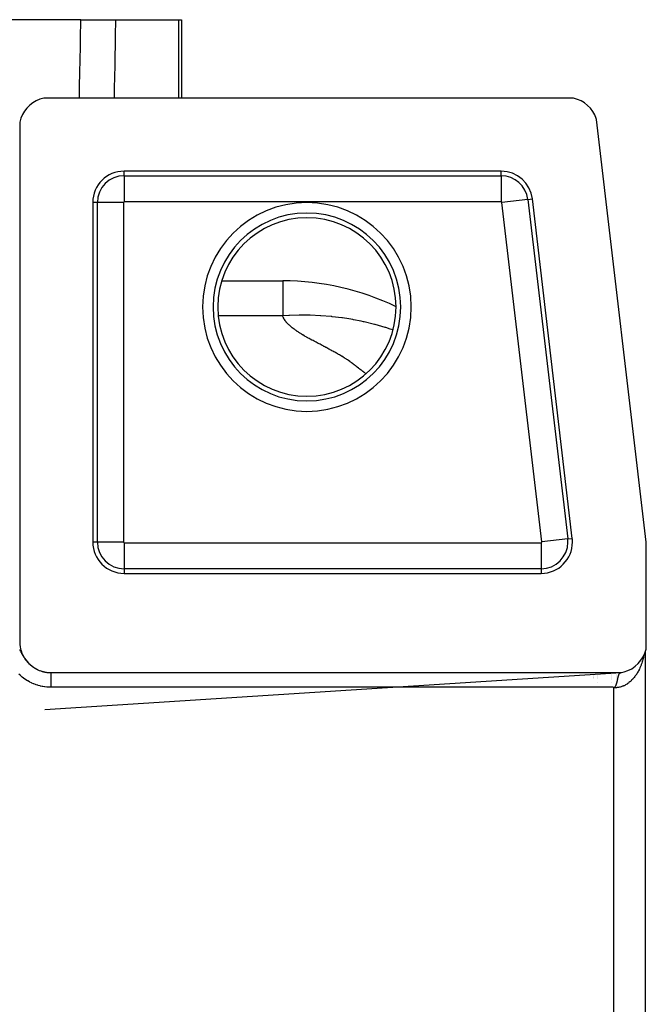
# Model space of a CAD drawing. Extents: x 24 to 1325, y -765 to 283.
# Drawn here: x 595 to 656, y 101 to 196 of the extents above; entities that cross this region are included whole.
import ezdxf

# ---------------------------------------------------------------- set-up
doc = ezdxf.new("R2010")
doc.units = 0
doc.linetypes.add('DASHED', pattern=[11.05, 8.7, -2.35])
doc.layers.get('0').update_dxf_attribs({"linetype": 'CONTINUOUS'})
doc.layers.add('NEVIDI', color=4, linetype='DASHED')

msp = doc.modelspace()

# ---------------------------------------------------------------- linework, layer by layer
at = {"color": 2}
for p, q in [((601.359152, 195.5), (558.305259, 195.5)), ((601.359152, 195.5), (604.684113, 195.5)), ((604.684113, 195.5), (610.72998, 195.5)), ((610.72998, 195.5), (611.002606, 195.5)), ((611.002606, 195.5), (611.002604, 188)), ((611.002606, 195.5), (611.002606, 188)), ((597.088022, 187.727502), (596.762381, 187.535507)), ((597.435363, 187.877185), (597.088022, 187.727502)), ((597.798605, 187.981856), (597.435363, 187.877185)), ((597.887523, 188), (597.798605, 187.981856)), ((648.438628, 188), (597.887523, 188)), ((648.531955, 187.980787), (648.438628, 188)), ((648.897303, 187.874783), (648.531955, 187.980787)), ((649.24628, 187.723371), (648.897303, 187.874783)), ((649.573123, 187.529079), (649.24628, 187.723371)), ((595.964493, 186.737619), (595.772498, 186.411978)), ((596.196024, 187.03648), (595.964493, 186.737619)), ((596.46352, 187.303976), (596.196024, 187.03648)), ((596.762381, 187.535507), (596.46352, 187.303976)), ((649.872905, 187.294813), (649.573123, 187.529079)), ((650.14059, 187.024453), (649.872905, 187.294813)), ((650.371737, 186.722547), (650.14059, 187.024453)), ((650.562882, 186.39365), (650.371737, 186.722547)), ((595.518144, 185.701395), (595.5, 185.612477)), ((595.622815, 186.064637), (595.518144, 185.701395)), ((595.772498, 186.411978), (595.622815, 186.064637)), ((650.710843, 186.043188), (650.562882, 186.39365)), ((650.740828, 185.952744), (650.710843, 186.043188)), ((655.5, 145.495544), (650.740828, 185.952744)), ((595.5, 185.612477), (595.5, 136)), ((641.607395, 181), (605.5, 181)), ((648.40998, 145.850487), (644.586851, 178.350487)), ((602.5, 178), (602.5, 145.5)), ((614.849187, 170.5), (620.689243, 170.5)), ((614.849187, 170.5), (620.689243, 170.5)), ((620.689243, 170.5), (620.689243, 170.465738)), ((605.438033, 153.5), (605.439197, 153.5)), ((605.438033, 145.5), (605.439493, 145.5)), ((605.438033, 145.5), (605.439493, 145.5)), ((655.5, 135.387523), (655.5, 145.495544)), ((605.5, 142.5), (645.430524, 142.5)), ((595.5, 136), (595.50153, 135.891675)), ((595.50153, 135.891675), (595.519624, 135.651082)), ((595.519624, 135.651082), (595.542566, 135.49279)), ((595.542566, 135.49279), (595.593238, 135.256949)), ((595.593238, 135.256949), (595.637229, 135.103134)), ((595.637229, 135.103134), (595.718826, 134.876026)), ((595.718826, 134.876026), (595.782741, 134.729384)), ((655.189273, 134.515105), (655.355734, 134.87742)), ((655.355734, 134.87742), (655.47264, 135.258587)), ((655.393409, 135.000258), (655.393409, -4.000258)), ((655.47264, 135.258587), (655.5, 135.387523)), ((595.782741, 134.729384), (595.893521, 134.515123)), ((595.893521, 134.515123), (595.976257, 134.378236)), ((595.976257, 134.378236), (596.114622, 134.18061)), ((596.114622, 134.18061), (596.214856, 134.056203)), ((596.214856, 134.056203), (596.378663, 133.878663)), ((596.378663, 133.878663), (596.494588, 133.768742)), ((654.426172, 133.603444), (654.720385, 133.872487)), ((654.720385, 133.872487), (654.976227, 134.17814)), ((654.976227, 134.17814), (655.189273, 134.515105)), ((596.494588, 133.768742), (596.680611, 133.614622)), ((596.680611, 133.614622), (596.810153, 133.52125)), ((596.810153, 133.52125), (597.015124, 133.393521)), ((597.015124, 133.393521), (597.156151, 133.318187)), ((597.156151, 133.318187), (597.376026, 133.218826)), ((597.376026, 133.218826), (597.525712, 133.162762)), ((597.525712, 133.162762), (597.756949, 133.093238)), ((597.756949, 133.093238), (597.912811, 133.057517)), ((597.912811, 133.057517), (598.151082, 133.019624)), ((597.912811, 129.461366), (653.087007, 132.999999)), ((598.151082, 133.019624), (598.310244, 133.005391)), ((598.310244, 133.005391), (598.5, 133)), ((598.5, 133), (653.112477, 133)), ((650.864239, 132.996726), (650.864239, 132.999641)), ((650.864239, 132.992722), (650.864239, 132.994939)), ((650.864239, 132.98886), (650.864239, 132.990073)), ((650.864239, 132.985728), (650.864239, 132.987687)), ((650.864239, 132.967636), (650.864239, 132.969066)), ((650.864239, 132.955662), (650.864239, 132.958117)), ((652.645798, 132.996915), (652.645798, 132.999928)), ((652.645798, 132.992774), (652.645798, 132.995067)), ((652.645798, 132.98886), (652.645798, 132.990035)), ((652.645798, 132.986628), (652.645798, 132.988653)), ((652.645798, 132.96792), (652.645798, 132.969398)), ((652.645798, 132.955356), (652.645798, 132.958077)), ((652.916866, 132.885575), (652.926347, 132.900842)), ((652.926347, 132.900842), (652.930035, 132.906375)), ((652.930035, 132.906375), (652.940692, 132.921157)), ((652.940692, 132.921157), (652.943785, 132.925124)), ((652.943785, 132.925124), (652.947644, 132.929878)), ((652.947644, 132.929878), (652.954309, 132.937599)), ((652.954309, 132.937599), (652.955647, 132.939075)), ((652.955647, 132.939075), (652.958182, 132.941807)), ((652.958182, 132.941807), (652.961123, 132.944872)), ((652.961123, 132.944872), (652.968093, 132.951696)), ((652.968093, 132.951696), (652.971374, 132.954702)), ((652.971374, 132.954702), (652.972453, 132.955662)), ((652.972453, 132.955662), (652.973243, 132.956357)), ((652.973243, 132.956357), (652.975228, 132.95807)), ((652.975228, 132.95807), (652.982537, 132.963992)), ((652.982537, 132.963992), (652.987909, 132.967975)), ((652.987909, 132.967975), (652.989001, 132.968747)), ((652.989001, 132.968747), (652.990028, 132.969463)), ((652.990028, 132.969463), (652.997711, 132.97448)), ((652.997711, 132.97448), (653.00537, 132.978923)), ((653.005594, 132.979045), (653.009806, 132.981256)), ((653.009806, 132.981256), (653.013685, 132.983157)), ((653.013685, 132.983157), (653.021994, 132.986818)), ((653.021994, 132.986818), (653.023057, 132.987247)), ((653.023819, 132.987549), (653.027259, 132.98886)), ((653.027259, 132.98886), (653.030529, 132.990027)), ((653.030529, 132.990027), (653.039299, 132.992786)), ((653.039299, 132.992786), (653.041485, 132.993393)), ((653.041485, 132.993393), (653.043358, 132.993889)), ((653.043358, 132.993889), (653.048312, 132.995096)), ((653.048312, 132.995096), (653.057578, 132.996958)), ((653.057578, 132.996958), (653.060812, 132.997494)), ((653.060812, 132.997494), (653.064077, 132.997978)), ((653.064077, 132.997978), (653.082958, 133)), ((653.112477, 133), (653.368546, 133.060225)), ((653.368546, 133.060225), (653.744241, 133.193711)), ((653.744241, 133.193711), (654.098925, 133.375887)), ((654.098925, 133.375887), (654.426172, 133.603444)), ((650.864239, 132.71395), (650.864239, 132.715631)), ((650.864239, 132.617492), (650.864239, 132.618571)), ((650.864239, 132.529928), (650.864239, 132.531471)), ((650.864239, 132.399186), (650.864239, 132.400317)), ((650.864239, 132.025556), (650.864239, 132.026762)), ((652.645798, 132.824957), (652.645798, 132.826317)), ((652.645798, 132.716833), (652.645798, 132.718571)), ((652.645798, 132.617113), (652.645798, 132.618209)), ((652.645798, 132.531012), (652.645798, 132.532607)), ((652.645798, 132.400797), (652.645798, 132.401967)), ((652.646273, 131.905928), (652.660364, 131.950091)), ((652.660364, 131.950091), (652.662606, 131.95749)), ((652.662606, 131.95749), (652.669424, 131.980644)), ((652.669424, 131.980644), (652.67649, 132.005678)), ((652.67649, 132.005678), (652.677109, 132.00792)), ((652.677109, 132.00792), (652.677447, 132.009148)), ((652.677447, 132.009148), (652.681903, 132.025557)), ((652.681903, 132.025557), (652.683243, 132.030572)), ((652.683243, 132.030572), (652.689728, 132.055315)), ((652.689728, 132.055315), (652.691039, 132.06041)), ((652.691039, 132.06041), (652.692792, 132.067267)), ((652.692792, 132.067267), (652.695988, 132.079894)), ((652.695988, 132.079894), (652.702054, 132.104302)), ((652.702054, 132.104302), (652.703763, 132.111281)), ((652.703763, 132.111281), (652.706979, 132.124542)), ((652.706979, 132.124542), (652.707939, 132.128528)), ((652.707939, 132.128528), (652.713653, 132.152565)), ((652.713653, 132.152565), (652.715774, 132.161608)), ((652.715774, 132.161608), (652.720158, 132.180508)), ((652.720158, 132.180508), (652.72235, 132.190062)), ((652.72235, 132.190062), (652.727134, 132.211131)), ((652.727134, 132.211131), (652.73252, 132.235189)), ((652.73252, 132.235189), (652.738009, 132.260033)), ((652.738009, 132.260033), (652.744245, 132.288595)), ((652.744245, 132.288595), (652.74842, 132.307884)), ((652.74842, 132.307884), (652.749913, 132.314804)), ((652.749913, 132.314804), (652.75469, 132.337025)), ((652.75469, 132.337025), (652.755464, 132.340632)), ((652.755464, 132.340632), (652.756418, 132.345079)), ((652.756418, 132.345079), (652.758537, 132.354964)), ((652.758537, 132.354964), (652.759398, 132.358983)), ((652.759398, 132.358983), (652.764045, 132.380671)), ((652.764045, 132.380671), (652.766283, 132.391099)), ((652.766283, 132.391099), (652.76839, 132.400908)), ((652.76839, 132.400908), (652.768642, 132.402081)), ((652.768642, 132.402081), (652.773199, 132.423207)), ((652.773199, 132.423207), (652.776857, 132.440058)), ((652.776857, 132.440058), (652.778057, 132.445559)), ((652.778057, 132.445559), (652.782231, 132.464577)), ((652.782231, 132.464577), (652.786724, 132.484807)), ((652.786724, 132.484807), (652.78729, 132.487338)), ((652.787674, 132.489053), (652.7926, 132.510841)), ((652.7926, 132.510841), (652.797263, 132.531104)), ((652.797263, 132.531104), (652.797635, 132.532704)), ((652.797635, 132.532704), (652.800184, 132.543598)), ((652.800184, 132.543598), (652.804686, 132.56254)), ((652.804686, 132.56254), (652.806951, 132.571912)), ((652.806951, 132.571912), (652.808043, 132.576394)), ((652.808043, 132.576394), (652.809208, 132.581146)), ((652.809208, 132.581146), (652.813755, 132.599408)), ((652.813755, 132.599408), (652.816718, 132.611058)), ((652.816718, 132.611058), (652.818376, 132.617493)), ((652.818553, 132.618174), (652.826675, 132.648729)), ((652.826675, 132.648729), (652.829238, 132.658049)), ((652.829238, 132.658049), (652.836796, 132.684615)), ((652.836796, 132.684615), (652.840154, 132.695982)), ((652.840154, 132.695982), (652.841801, 132.701454)), ((652.841801, 132.701454), (652.846639, 132.717158)), ((652.846639, 132.717158), (652.847187, 132.718904)), ((652.847187, 132.718904), (652.850865, 132.730417)), ((652.850865, 132.730417), (652.851295, 132.731742)), ((652.851534, 132.732476), (652.856491, 132.747404)), ((652.856491, 132.747404), (652.85788, 132.75148)), ((652.85788, 132.75148), (652.862758, 132.76544)), ((652.862758, 132.76544), (652.868871, 132.782149)), ((652.868871, 132.782149), (652.87457, 132.796953)), ((652.87457, 132.796953), (652.880209, 132.810889)), ((652.880209, 132.810889), (652.886392, 132.825375)), ((652.886392, 132.825375), (652.886804, 132.826309)), ((652.886804, 132.826309), (652.891997, 132.83781)), ((652.891997, 132.83781), (652.893292, 132.840593)), ((652.893292, 132.840593), (652.898896, 132.852244)), ((652.898896, 132.852244), (652.899483, 132.853428)), ((652.899483, 132.853428), (652.904168, 132.862645)), ((652.904597, 132.863469), (652.9104, 132.874264)), ((652.9104, 132.874264), (652.912672, 132.878325)), ((652.912672, 132.878325), (652.916866, 132.885575)), ((652.465703, 131.6), (652.483425, 131.613402)), ((652.483425, 131.613402), (652.51708, 131.646512)), ((652.51708, 131.646512), (652.525363, 131.656677)), ((652.525363, 131.656677), (652.541401, 131.678896)), ((652.541401, 131.678896), (652.548759, 131.69005)), ((652.548759, 131.69005), (652.557429, 131.70387)), ((652.557429, 131.70387), (652.559706, 131.70763)), ((652.559706, 131.70763), (652.569966, 131.725315)), ((652.569966, 131.725315), (652.583628, 131.750995)), ((652.583628, 131.750995), (652.584601, 131.752927)), ((652.584601, 131.752927), (652.592343, 131.768818)), ((652.592343, 131.768818), (652.596029, 131.776714)), ((652.596029, 131.776714), (652.607391, 131.802437)), ((652.607763, 131.803316), (652.618633, 131.829891)), ((652.618633, 131.829891), (652.628013, 131.854258)), ((652.628096, 131.85448), (652.640979, 131.890334)), ((652.640979, 131.890334), (652.646273, 131.905928)), ((652.645798, 131.890737), (652.645798, 131.904529))]:
    msp.add_line(p, q, dxfattribs=at)
for centre, radius, start, end in [((605.5, 178), 3, 90, 180), ((641.607395, 178), 3, 6.70914, 90), ((620.689243, 145.5), 25, 64.267125, 90), ((605.5, 145.5), 3, 180, 270), ((645.430524, 145.5), 3, 270, 360), ((645.430524, 145.5), 3, 0, 6.70914)]:
    msp.add_arc(centre, radius, start, end, dxfattribs=at)
at = {"layer": 'NEVIDI', "color": 7, "linetype": 'CONTINUOUS'}
for p, q in [((601.324797, 193.70991), (601.359152, 195.5)), ((604.684113, 195.5), (604.653077, 193.945779)), ((610.72998, 188), (610.72998, 195.5)), ((601.276681, 191.206283), (601.318593, 193.386861)), ((601.318593, 193.386861), (601.324797, 193.70991)), ((604.646621, 193.622722), (604.60301, 191.44215)), ((604.653077, 193.945779), (604.646621, 193.622722)), ((604.60301, 191.44215), (604.596543, 191.119102)), ((601.228488, 188.702656), (601.270467, 190.883234)), ((601.270467, 190.883234), (601.276681, 191.206283)), ((604.596543, 191.119102), (604.552853, 188.938531)), ((601.222263, 188.379607), (601.228488, 188.702656)), ((604.546375, 188.615483), (604.534021, 188)), ((604.552853, 188.938531), (604.546375, 188.615483)), ((601.214944, 188), (601.222263, 188.379607)), ((605.5, 180.560444), (605.5, 181)), ((641.607395, 180.560444), (641.607395, 181)), ((605.5, 180.560444), (641.607395, 180.560444)), ((605.5, 180.560444), (605.5, 178.061967)), ((641.607395, 180.560444), (641.607395, 178.061967)), ((644.150305, 178.299134), (641.668938, 178.007239)), ((644.150305, 178.299134), (644.586851, 178.350487)), ((644.150305, 178.299134), (647.973434, 145.799134)), ((602.939556, 178), (602.5, 178)), ((602.939556, 145.5), (602.939556, 178)), ((605.438033, 178), (602.939556, 178)), ((605.438033, 178), (605.438033, 145.5)), ((641.607395, 178.061967), (605.5, 178.061967)), ((645.492066, 145.507239), (641.668938, 178.007239)), ((620.689243, 170.465738), (620.689243, 170.324146)), ((620.689243, 170.324146), (620.689243, 170.040689)), ((620.689243, 170.040689), (620.689243, 169.799009)), ((620.689243, 169.799009), (620.689243, 169.137948)), ((620.689243, 169.137948), (620.689243, 168.932057)), ((620.689243, 168.932057), (620.689243, 167.775163)), ((620.689243, 167.775163), (620.689243, 167.735417)), ((620.689243, 167.150635), (614.520405, 167.150635)), ((620.689243, 167.735417), (620.689243, 167.150635)), ((621.270003, 167.183534), (620.689243, 167.150635)), ((620.692433, 167.139003), (620.689243, 167.150635)), ((620.709895, 167.082468), (620.692433, 167.139003)), ((620.735057, 167.0147), (620.709895, 167.082468)), ((620.737076, 167.009744), (620.735057, 167.0147)), ((620.777453, 166.920712), (620.737076, 167.009744)), ((620.798198, 166.880512), (620.777453, 166.920712)), ((620.835793, 166.814164), (620.798198, 166.880512)), ((621.32197, 167.185898), (621.270003, 167.183534)), ((622.265019, 167.212215), (621.32197, 167.185898)), ((622.317755, 167.212757), (622.265019, 167.212215)), ((622.658507, 167.213878), (622.317755, 167.212757)), ((623.273479, 167.205429), (622.658507, 167.213878)), ((623.327324, 167.204045), (623.273479, 167.205429)), ((624.293331, 167.161474), (623.327324, 167.204045)), ((624.347251, 167.158102), (624.293331, 167.161474)), ((625.322019, 167.078755), (624.347251, 167.158102)), ((625.376322, 167.073302), (625.322019, 167.078755)), ((625.418572, 167.068984), (625.376322, 167.073302)), ((626.356646, 166.955834), (625.418572, 167.068984)), ((626.411197, 166.948228), (626.356646, 166.955834)), ((627.027571, 166.854324), (626.411197, 166.948228)), ((627.394437, 166.791411), (627.027571, 166.854324)), ((620.848698, 166.792928), (620.835793, 166.814164)), ((620.906702, 166.704775), (620.848698, 166.792928)), ((620.922015, 166.683143), (620.906702, 166.704775)), ((620.970253, 166.618528), (620.922015, 166.683143)), ((621.002146, 166.57832), (620.970253, 166.618528)), ((621.021678, 166.554542), (621.002146, 166.57832)), ((621.076115, 166.491204), (621.021678, 166.554542)), ((621.133389, 166.428516), (621.076386, 166.490899)), ((621.193328, 166.366451), (621.133389, 166.428516)), ((621.194219, 166.365553), (621.193328, 166.366451)), ((621.283101, 166.279038), (621.194219, 166.365553)), ((621.320647, 166.244179), (621.283101, 166.279038)), ((621.38778, 166.183983), (621.320647, 166.244179)), ((621.421576, 166.154612), (621.38778, 166.183983)), ((621.523958, 166.068918), (621.421576, 166.154612)), ((621.528299, 166.065383), (621.523958, 166.068918)), ((621.601386, 166.006943), (621.528299, 166.065383)), ((621.676185, 165.949047), (621.601386, 166.006943)), ((621.680833, 165.945508), (621.676185, 165.949047)), ((621.795202, 165.860366), (621.680833, 165.945508)), ((627.449047, 166.781593), (627.394437, 166.791411)), ((628.194967, 166.635564), (627.449047, 166.781593)), ((628.432318, 166.584376), (628.194967, 166.635564)), ((628.486843, 166.57229), (628.432318, 166.584376)), ((629.466885, 166.33387), (628.486843, 166.57229)), ((629.521667, 166.319339), (629.466885, 166.33387)), ((630.494894, 166.039208), (629.521667, 166.319339)), ((630.548822, 166.022445), (630.494894, 166.039208)), ((630.960082, 165.890215), (630.548822, 166.022445)), ((631.229018, 165.797663), (630.960082, 165.890215)), ((621.830482, 165.834799), (621.795202, 165.860366)), ((621.909772, 165.778415), (621.830482, 165.834799)), ((621.968179, 165.737778), (621.909772, 165.778415)), ((621.990399, 165.722509), (621.968179, 165.737778)), ((622.072298, 165.667065), (621.990399, 165.722509)), ((622.093136, 165.653147), (622.072298, 165.667065)), ((622.155287, 165.612026), (622.093136, 165.653147)), ((622.239165, 165.557323), (622.155287, 165.612026)), ((622.279863, 165.531065), (622.239165, 165.557323)), ((622.323808, 165.502914), (622.279863, 165.531065)), ((622.409209, 165.448803), (622.323808, 165.502914)), ((622.412027, 165.447031), (622.409209, 165.448803)), ((622.495374, 165.394996), (622.412027, 165.447031)), ((622.582312, 165.341499), (622.495374, 165.394996)), ((622.610271, 165.324464), (622.582312, 165.341499)), ((622.748224, 165.241641), (622.610271, 165.324464)), ((622.758599, 165.235496), (622.748224, 165.241641)), ((622.848017, 165.183031), (622.758599, 165.235496)), ((622.938329, 165.13095), (622.848017, 165.183031)), ((622.959389, 165.118938), (622.938329, 165.13095)), ((623.104901, 165.037332), (622.959389, 165.118938)), ((623.12177, 165.02803), (623.104901, 165.037332)), ((623.214963, 164.977236), (623.12177, 165.02803)), ((623.309189, 164.926921), (623.214963, 164.977236)), ((623.328238, 164.916876), (623.309189, 164.926921)), ((623.48634, 164.83442), (623.328238, 164.916876)), ((623.499881, 164.827349), (623.48634, 164.83442)), ((623.595124, 164.777521), (623.499881, 164.827349)), ((623.690295, 164.727656), (623.595124, 164.777521)), ((623.710787, 164.716915), (623.690295, 164.727656)), ((623.873327, 164.631631), (623.710787, 164.716915)), ((623.88051, 164.627857), (623.873327, 164.631631)), ((623.975495, 164.577902), (623.88051, 164.627857)), ((624.070362, 164.527896), (623.975495, 164.577902)), ((624.095177, 164.514795), (624.070362, 164.527896)), ((624.258272, 164.428495), (624.095177, 164.514795)), ((624.259736, 164.42772), (624.258272, 164.428495)), ((624.354266, 164.377552), (624.259736, 164.42772)), ((624.448704, 164.327332), (624.354266, 164.377552)), ((624.479758, 164.310797), (624.448704, 164.327332)), ((624.543058, 164.277062), (624.479758, 164.310797)), ((624.637332, 164.226743), (624.543058, 164.277062)), ((624.640419, 164.225094), (624.637332, 164.226743)), ((624.73152, 164.176381), (624.640419, 164.225094)), ((624.825611, 164.125983), (624.73152, 164.176381)), ((624.862936, 164.105965), (624.825611, 164.125983)), ((624.919597, 164.075552), (624.862936, 164.105965)), ((625.013467, 164.025096), (624.919597, 164.075552)), ((625.020154, 164.021498), (625.013467, 164.025096)), ((625.10721, 163.974619), (625.020154, 164.021498)), ((625.200844, 163.924107), (625.10721, 163.974619)), ((625.243234, 163.901206), (625.200844, 163.924107)), ((625.294407, 163.873531), (625.243234, 163.901206)), ((625.387937, 163.822859), (625.294407, 163.873531)), ((625.39763, 163.8176), (625.387937, 163.822859)), ((625.481345, 163.772079), (625.39763, 163.8176)), ((625.574321, 163.721181), (625.481345, 163.772079)), ((625.618482, 163.696852), (625.574321, 163.721181)), ((625.666841, 163.670092), (625.618482, 163.696852)), ((625.7589, 163.618793), (625.666841, 163.670092)), ((625.768829, 163.613232), (625.7589, 163.618793)), ((625.850481, 163.567271), (625.768829, 163.613232)), ((625.94155, 163.51552), (625.850481, 163.567271)), ((625.983094, 163.491732), (625.94155, 163.51552)), ((626.032074, 163.463535), (625.983094, 163.491732)), ((626.122022, 163.4113), (626.032074, 163.463535)), ((626.127561, 163.408063), (626.122022, 163.4113)), ((626.211361, 163.358801), (626.127561, 163.408063)), ((626.300059, 163.306021), (626.211361, 163.358801)), ((626.333939, 163.285677), (626.300059, 163.306021)), ((626.471514, 163.201931), (626.333939, 163.285677)), ((626.475363, 163.199561), (626.471514, 163.201931)), ((626.561855, 163.14586), (626.475363, 163.199561)), ((626.647488, 163.091832), (626.561855, 163.14586)), ((626.667556, 163.079039), (626.647488, 163.091832)), ((626.797801, 162.994683), (626.667556, 163.079039)), ((626.815911, 162.982757), (626.797801, 162.994683)), ((626.898556, 162.927651), (626.815911, 162.982757)), ((626.980048, 162.872096), (626.898556, 162.927651)), ((626.98116, 162.871328), (626.980048, 162.872096)), ((627.102302, 162.786089), (626.98116, 162.871328)), ((627.139198, 162.759415), (627.102302, 162.786089)), ((627.216548, 162.702289), (627.139198, 162.759415)), ((627.269811, 162.662089), (627.216548, 162.702289)), ((627.292593, 162.644857), (627.269811, 162.662089)), ((627.368572, 162.587349), (627.292593, 162.644857)), ((627.383421, 162.576107), (627.368572, 162.587349)), ((627.444526, 162.52983), (627.383421, 162.576107)), ((627.52045, 162.472298), (627.444526, 162.52983)), ((627.547466, 162.451821), (627.52045, 162.472298)), ((627.660972, 162.365753), (627.547466, 162.451821)), ((627.672226, 162.357216), (627.660972, 162.365753)), ((627.748075, 162.299667), (627.672226, 162.357216)), ((627.823896, 162.242108), (627.748075, 162.299667)), ((627.824774, 162.241441), (627.823896, 162.242108)), ((627.938167, 162.155295), (627.824774, 162.241441)), ((627.97545, 162.126955), (627.938167, 162.155295)), ((628.051184, 162.069361), (627.97545, 162.126955)), ((628.101754, 162.030885), (628.051184, 162.069361)), ((628.126889, 162.011757), (628.101754, 162.030885)), ((628.202567, 161.954144), (628.126889, 162.011757)), ((628.214958, 161.944708), (628.202567, 161.954144)), ((628.278218, 161.896521), (628.214958, 161.944708)), ((628.353842, 161.838891), (628.278218, 161.896521)), ((628.378363, 161.820199), (628.353842, 161.838891)), ((628.491428, 161.733971), (628.378363, 161.820199)), ((628.505011, 161.723608), (628.491428, 161.733971)), ((628.580555, 161.665955), (628.505011, 161.723608)), ((628.652392, 161.611105), (628.580555, 161.665955)), ((605.438033, 156.5), (605.439086, 156.5)), ((605.438033, 155.282219), (605.439131, 155.2845)), ((605.439189, 153.705393), (605.438033, 153.706298)), ((605.439268, 151.569799), (605.438033, 151.569799)), ((605.438033, 148.395302), (605.439386, 148.395302)), ((602.939556, 145.5), (602.5, 145.5)), ((605.438033, 145.5), (602.939556, 145.5)), ((605.5, 145.438033), (645.430524, 145.438033)), ((605.5, 145.438033), (605.5, 142.939556)), ((645.430524, 145.438033), (645.430524, 142.939556)), ((647.973434, 145.799134), (645.492066, 145.507239)), ((647.973434, 145.799134), (648.40998, 145.850487)), ((605.5, 142.939556), (605.5, 142.5)), ((645.430524, 142.939556), (605.5, 142.939556)), ((645.430524, 142.939556), (645.430524, 142.5)), ((595.496912, 135.180485), (595.50575, 135.166593)), ((595.50575, 135.166593), (595.533867, 135.12075)), ((595.533867, 135.12075), (595.535133, 135.118631)), ((595.535133, 135.118631), (595.552099, 135.0898)), ((595.552099, 135.0898), (595.566965, 135.063915)), ((595.566965, 135.063915), (595.574865, 135.049941)), ((595.574865, 135.049941), (595.602969, 134.999209)), ((595.602969, 134.999209), (595.613307, 134.980233)), ((595.613307, 134.980233), (595.617298, 134.972871)), ((595.617298, 134.972871), (595.643214, 134.924699)), ((595.643214, 134.924699), (595.66218, 134.889187)), ((595.66218, 134.889187), (595.663924, 134.885917)), ((595.663924, 134.885917), (595.669242, 134.875945)), ((595.669242, 134.875945), (595.687158, 134.842391)), ((595.687158, 134.842391), (595.716477, 134.78786)), ((595.716477, 134.78786), (595.716964, 134.786959)), ((595.716964, 134.786959), (595.73699, 134.750124)), ((595.73699, 134.750124), (595.760636, 134.707182)), ((595.760636, 134.707182), (595.77914, 134.674068)), ((595.77914, 134.674068), (595.790495, 134.653985)), ((595.790495, 134.653985), (595.836477, 134.574731)), ((595.836477, 134.574731), (595.842512, 134.564588)), ((595.842512, 134.564588), (595.854045, 134.54537)), ((595.854045, 134.54537), (595.868009, 134.522397)), ((595.868009, 134.522397), (595.872513, 134.515056)), ((595.872513, 134.515056), (595.916505, 134.445128)), ((595.916505, 134.445128), (595.946706, 134.39896)), ((595.946706, 134.39896), (595.949843, 134.394249)), ((595.949843, 134.394249), (596.001421, 134.318973)), ((596.001421, 134.318973), (596.01788, 134.295802)), ((596.01788, 134.295802), (596.036293, 134.270345)), ((596.036293, 134.270345), (596.061616, 134.236118)), ((596.061616, 134.236118), (596.090861, 134.197677)), ((596.090861, 134.197677), (596.104187, 134.180536)), ((596.104187, 134.180536), (596.127336, 134.151298)), ((596.127336, 134.151298), (596.185059, 134.081254)), ((596.185059, 134.081254), (596.204661, 134.058352)), ((596.223581, 134.036656), (596.284195, 133.969712)), ((596.284195, 133.969712), (596.324923, 133.926817)), ((596.398589, 133.853176), (596.431573, 133.821753)), ((655.045101, 133.836668), (655.019181, 133.765277)), ((655.073361, 133.9183), (655.045101, 133.836668)), ((655.112121, 134.037624), (655.073361, 133.9183)), ((655.137546, 134.12125), (655.112121, 134.037624)), ((655.172226, 134.24346), (655.137546, 134.12125)), ((655.180964, 134.27595), (655.172226, 134.24346)), ((655.194792, 134.328948), (655.180964, 134.27595)), ((655.22538, 134.454014), (655.194792, 134.328948)), ((655.245057, 134.54125), (655.22538, 134.454014)), ((655.271356, 134.668346), (655.245057, 134.54125)), ((655.279487, 134.711462), (655.271356, 134.668346)), ((596.431573, 133.821753), (596.498043, 133.761151)), ((596.498043, 133.761151), (596.543281, 133.72188)), ((596.543281, 133.72188), (596.592579, 133.680801)), ((596.660283, 133.62715), (596.676658, 133.614634)), ((596.676658, 133.614634), (596.732666, 133.573124)), ((596.781483, 133.53853), (596.841197, 133.49813)), ((596.841197, 133.49813), (596.855822, 133.488547)), ((596.855822, 133.488547), (596.905921, 133.456619)), ((596.905921, 133.456619), (596.982509, 133.410416)), ((596.982509, 133.410416), (597.012081, 133.39339)), ((597.012081, 133.39339), (597.033947, 133.381084)), ((597.033947, 133.381084), (597.112752, 133.338679)), ((597.112752, 133.338679), (597.124574, 133.332575)), ((597.124574, 133.332575), (597.165733, 133.311831)), ((597.165733, 133.311831), (597.246446, 133.273401)), ((597.246446, 133.273401), (597.300682, 133.249201)), ((597.300682, 133.249201), (597.373676, 133.218621)), ((597.439377, 133.192995), (597.524422, 133.162415)), ((597.581356, 133.143535), (597.667511, 133.117328)), ((597.667511, 133.117328), (597.724936, 133.101408)), ((597.77953, 133.087402), (597.811724, 133.079651)), ((597.811724, 133.079651), (597.869598, 133.066657)), ((597.869598, 133.066657), (597.894474, 133.061713)), ((597.926563, 133.055336), (597.957142, 133.049259)), ((597.957142, 133.049259), (598.015801, 133.039103)), ((598.015801, 133.039103), (598.021294, 133.038213)), ((598.021294, 133.038213), (598.103886, 133.026087)), ((598.103886, 133.026087), (598.139286, 133.021605)), ((598.311226, 133.005867), (598.400984, 133.001595)), ((598.498889, 132.99795), (598.498889, 132.999528)), ((598.498889, 132.996657), (598.498889, 132.99795)), ((598.498889, 132.993381), (598.498889, 132.996657)), ((598.498889, 132.991184), (598.498889, 132.993381)), ((598.498889, 132.988857), (598.498889, 132.991184)), ((598.498889, 132.986228), (598.498889, 132.988857)), ((598.498889, 132.983121), (598.498889, 132.986228)), ((598.498889, 132.976471), (598.498889, 132.983121)), ((598.498889, 132.97248), (598.498889, 132.976471)), ((598.498889, 132.964159), (598.498889, 132.97248)), ((598.498889, 132.959283), (598.498889, 132.964159)), ((598.498889, 132.955665), (598.498889, 132.959283)), ((598.498889, 132.949304), (598.498889, 132.955665)), ((598.498889, 132.943564), (598.498889, 132.949304)), ((598.498889, 132.931953), (598.498889, 132.943564)), ((598.498889, 132.925334), (598.498889, 132.931953)), ((598.498889, 132.912108), (598.498889, 132.925334)), ((598.498889, 132.904635), (598.498889, 132.912108)), ((598.498889, 132.90087), (598.498889, 132.904635)), ((598.498889, 132.8898), (598.498889, 132.90087)), ((650.449947, 132.999574), (650.449947, 132.996682)), ((650.449947, 132.994909), (650.449947, 132.99271)), ((650.449947, 132.990081), (650.449947, 132.98886)), ((650.449947, 132.987462), (650.449947, 132.985519)), ((650.449947, 132.968988), (650.449947, 132.96757)), ((650.449947, 132.958126), (650.449947, 132.955662)), ((652.208076, 132.999858), (652.208076, 132.996869)), ((652.208076, 132.995035), (652.208076, 132.992761)), ((652.208076, 132.990044), (652.208076, 132.98886)), ((652.208076, 132.988416), (652.208076, 132.986407)), ((652.208076, 132.969317), (652.208076, 132.96785)), ((652.208076, 132.958087), (652.208076, 132.954946)), ((654.614639, 132.928264), (654.573767, 132.863468)), ((654.655468, 132.995771), (654.614639, 132.928264)), ((654.712796, 133.095635), (654.655468, 132.995771)), ((654.751282, 133.166301), (654.712796, 133.095635)), ((654.805314, 133.270941), (654.751282, 133.166301)), ((654.815734, 133.291907), (654.805314, 133.270941)), ((654.841257, 133.344407), (654.815734, 133.291907)), ((654.891561, 133.452999), (654.841257, 133.344407)), ((654.925029, 133.529376), (654.891561, 133.452999)), ((654.971569, 133.641775), (654.925029, 133.529376)), ((655.002499, 133.720936), (654.971569, 133.641775)), ((655.019181, 133.765277), (655.002499, 133.720936)), ((595.531825, 132.749073), (595.408283, 132.86587)), ((595.568122, 132.716414), (595.531825, 132.749073)), ((595.698005, 132.605242), (595.568122, 132.716414)), ((595.736094, 132.574242), (595.698005, 132.605242)), ((595.872013, 132.469144), (595.736094, 132.574242)), ((595.910826, 132.440643), (595.872013, 132.469144)), ((596.051042, 132.342922), (595.910826, 132.440643)), ((596.091003, 132.316517), (596.051042, 132.342922)), ((596.235299, 132.226211), (596.091003, 132.316517)), ((596.276336, 132.201922), (596.235299, 132.226211)), ((596.424905, 132.118895), (596.276336, 132.201922)), ((596.466957, 132.096745), (596.424905, 132.118895)), ((596.619669, 132.021086), (596.466957, 132.096745)), ((596.662993, 132.000947), (596.619669, 132.021086)), ((596.81998, 131.932663), (596.662993, 132.000947)), ((598.498889, 132.881416), (598.498889, 132.8898)), ((598.498889, 132.865031), (598.498889, 132.881416)), ((598.498889, 132.855889), (598.498889, 132.865031)), ((598.498889, 132.837972), (598.498889, 132.855889)), ((598.498889, 132.828023), (598.498889, 132.837972)), ((598.498889, 132.825364), (598.498889, 132.828023)), ((598.498889, 132.808649), (598.498889, 132.825364)), ((598.498889, 132.797889), (598.498889, 132.808649)), ((598.498889, 132.777011), (598.498889, 132.797889)), ((598.498889, 132.765503), (598.498889, 132.777011)), ((598.498889, 132.743201), (598.498889, 132.765503)), ((598.498889, 132.730945), (598.498889, 132.743201)), ((598.498889, 132.707227), (598.498889, 132.730353)), ((598.498889, 132.694306), (598.498889, 132.707227)), ((598.498889, 132.669273), (598.498889, 132.694306)), ((598.498889, 132.655585), (598.498889, 132.669273)), ((598.498889, 132.629198), (598.498889, 132.655585)), ((598.498889, 132.617484), (598.498889, 132.629198)), ((598.498889, 132.614888), (598.498889, 132.617484)), ((598.498889, 132.587359), (598.498889, 132.614888)), ((598.498889, 132.572237), (598.498889, 132.587359)), ((598.498889, 132.543483), (598.498889, 132.572237)), ((598.498889, 132.527852), (598.498889, 132.543483)), ((598.498889, 132.498091), (598.498889, 132.527852)), ((598.498889, 132.488345), (598.498889, 132.498091)), ((598.498889, 132.48175), (598.498889, 132.488345)), ((598.498889, 132.450826), (598.498889, 132.48175)), ((598.498889, 132.434045), (598.498889, 132.450826)), ((598.498889, 132.402045), (598.498889, 132.434045)), ((598.498889, 132.38473), (598.498889, 132.402045)), ((598.498889, 132.351815), (598.498889, 132.38473)), ((598.498889, 132.345028), (598.498889, 132.351815)), ((598.498889, 132.333974), (598.498889, 132.345028)), ((598.498889, 132.300001), (598.498889, 132.333974)), ((598.498889, 132.281881), (598.498889, 132.300001)), ((598.498889, 132.247146), (598.498889, 132.281881)), ((598.498889, 132.228425), (598.498889, 132.247146)), ((598.498889, 132.192835), (598.498889, 132.228425)), ((598.498889, 132.190005), (598.498889, 132.192835)), ((598.498889, 132.173792), (598.498889, 132.190005)), ((598.498889, 132.137672), (598.498889, 132.173792)), ((598.498889, 132.118093), (598.498889, 132.137672)), ((598.498889, 132.081248), (598.498889, 132.118093)), ((598.498889, 132.061456), (598.498889, 132.081248)), ((598.498889, 132.025524), (598.498889, 132.061456)), ((598.498889, 132.024044), (598.498889, 132.025524)), ((598.498889, 132.004004), (598.498889, 132.024044)), ((598.498889, 131.966105), (598.498889, 132.004004)), ((598.498889, 131.945841), (598.498889, 131.966105)), ((650.449947, 132.714947), (650.449947, 132.713279)), ((650.449947, 132.618655), (650.449947, 132.617492)), ((650.449947, 132.531207), (650.449947, 132.529677)), ((650.449947, 132.489442), (650.449947, 132.488312)), ((650.449947, 132.399934), (650.449947, 132.398811)), ((652.208076, 132.826331), (652.208076, 132.824197)), ((652.208076, 132.717849), (652.208076, 132.716124)), ((652.208076, 132.618298), (652.208076, 132.616151)), ((652.208076, 132.532328), (652.208076, 132.530745)), ((652.208076, 132.401562), (652.208076, 132.400401)), ((652.208076, 132.345147), (652.208076, 132.34354)), ((652.208076, 132.025557), (652.208076, 132.024345)), ((653.786512, 132.000016), (653.707311, 131.943421)), ((653.840704, 132.041358), (653.786512, 132.000016)), ((653.917731, 132.103939), (653.840704, 132.041358)), ((653.970465, 132.149475), (653.917731, 132.103939)), ((653.989957, 132.16688), (653.970465, 132.149475)), ((654.045445, 132.218176), (653.989957, 132.16688)), ((654.096405, 132.267645), (654.045445, 132.218176)), ((654.16869, 132.341888), (654.096405, 132.267645)), ((654.217933, 132.395345), (654.16869, 132.341888)), ((654.287391, 132.474951), (654.217933, 132.395345)), ((654.296921, 132.486273), (654.287391, 132.474951)), ((654.334875, 132.532364), (654.296921, 132.486273)), ((654.401739, 132.617605), (654.334875, 132.532364)), ((654.446944, 132.678331), (654.401739, 132.617605)), ((654.510793, 132.768679), (654.446944, 132.678331)), ((654.553966, 132.833024), (654.510793, 132.768679)), ((654.573767, 132.863468), (654.553966, 132.833024)), ((596.864426, 131.914629), (596.81998, 131.932663)), ((597.025095, 131.854046), (596.864426, 131.914629)), ((597.070514, 131.838199), (597.025095, 131.854046)), ((597.233784, 131.785748), (597.070514, 131.838199)), ((597.279885, 131.772193), (597.233784, 131.785748)), ((597.445074, 131.72804), (597.279885, 131.772193)), ((597.49161, 131.716828), (597.445074, 131.72804)), ((597.65796, 131.681073), (597.49161, 131.716828)), ((597.704812, 131.672207), (597.65796, 131.681073)), ((597.872532, 131.644749), (597.704812, 131.672207)), ((597.919697, 131.638224), (597.872532, 131.644749)), ((598.088966, 131.619078), (597.919697, 131.638224)), ((598.136615, 131.614885), (598.088966, 131.619078)), ((598.30742, 131.604134), (598.136615, 131.614885)), ((598.355351, 131.602316), (598.30742, 131.604134)), ((598.498889, 131.6), (598.355351, 131.602316)), ((598.498889, 131.907482), (598.498889, 131.945841)), ((598.498889, 131.886938), (598.498889, 131.907482)), ((598.498889, 131.854196), (598.498889, 131.886938)), ((598.498889, 131.848313), (598.498889, 131.854196)), ((598.498889, 131.827561), (598.498889, 131.848313)), ((598.498889, 131.788641), (598.498889, 131.827561)), ((598.498889, 131.767799), (598.498889, 131.788641)), ((598.498889, 131.728567), (598.498889, 131.767799)), ((598.498889, 131.707616), (598.498889, 131.728567)), ((598.498889, 131.678821), (598.498889, 131.707616)), ((598.498889, 131.6682), (598.498889, 131.678821)), ((598.498889, 131.647208), (598.498889, 131.6682)), ((598.498889, 131.607783), (598.498889, 131.647208)), ((598.498889, 131.6), (598.498889, 131.607783)), ((652.3312, 131.6), (598.498889, 131.6)), ((652.341132, 131.592377), (652.3312, 131.6)), ((652.331201, 131.599997), (652.342575, 131.592208)), ((652.393409, 131.55313), (652.341132, 131.592377)), ((652.342575, 131.592208), (652.3496, 131.588273)), ((652.3496, 131.588273), (652.35285, 131.586661)), ((652.35285, 131.586661), (652.365026, 131.581728)), ((652.365026, 131.581728), (652.377946, 131.578324)), ((652.377946, 131.578324), (652.391388, 131.57668)), ((652.391388, 131.57668), (652.401444, 131.576682)), ((652.393409, -0.55313), (652.393409, 131.55313)), ((652.400625, 131.552749), (652.393409, 131.55313)), ((652.489591, 131.550266), (652.400625, 131.552749)), ((652.401444, 131.576682), (652.40496, 131.576933)), ((652.40496, 131.576933), (652.418305, 131.579007)), ((652.418305, 131.579007), (652.420921, 131.579615)), ((652.420921, 131.579615), (652.442027, 131.58688)), ((652.442027, 131.58688), (652.444886, 131.588186)), ((652.444886, 131.588186), (652.465703, 131.6)), ((652.550884, 131.550928), (652.489591, 131.550266)), ((652.562381, 131.551267), (652.550884, 131.550928)), ((652.639458, 131.555299), (652.562381, 131.551267)), ((652.700676, 131.560682), (652.639458, 131.555299)), ((652.788818, 131.571832), (652.700676, 131.560682)), ((652.849732, 131.581897), (652.788818, 131.571832)), ((652.937431, 131.599805), (652.849732, 131.581897)), ((652.997642, 131.614458), (652.938069, 131.59995)), ((653.084396, 131.638998), (652.997642, 131.614458)), ((653.144203, 131.658306), (653.084396, 131.638998)), ((653.229833, 131.689416), (653.144203, 131.658306)), ((653.288709, 131.713222), (653.229833, 131.689416)), ((653.305084, 131.720199), (653.288709, 131.713222)), ((653.373151, 131.750889), (653.305084, 131.720199)), ((653.430963, 131.779133), (653.373151, 131.750889)), ((653.513669, 131.823118), (653.430963, 131.779133)), ((653.570616, 131.855926), (653.513669, 131.823118)), ((653.65172, 131.906319), (653.570616, 131.855926)), ((653.657583, 131.910132), (653.65172, 131.906319)), ((653.707311, 131.943421), (653.657583, 131.910132))]:
    msp.add_line(p, q, dxfattribs=at)
for centre, radius, start, end in [((605.5, 178), 2.560444, 90, 180), ((641.607395, 178), 2.560444, 6.70914, 90), ((605.5, 178), 0.061967, 90, 180), ((623, 168), 9.9895, 0, 180), ((641.607395, 178), 0.061967, 6.70914, 90), ((623, 168), 8.990109, 90, 180), ((623, 168), 8.536139, 90, 270), ((623, 168), 8.990109, 0, 90), ((623, 168), 8.536139, 270, 90), ((623, 168), 9.9895, 180, 360), ((623, 168), 8.990109, 180, 270), ((623, 168), 8.990109, 270, 360), ((605.5, 145.5), 2.560444, 180, 270), ((605.5, 145.5), 0.061967, 180, 270), ((645.430524, 145.5), 2.560444, 270, 360), ((645.430524, 145.5), 0.061967, 270, 360), ((645.430524, 145.5), 0.061967, 0, 6.70914), ((645.430524, 145.5), 2.560444, 0, 6.70914)]:
    msp.add_arc(centre, radius, start, end, dxfattribs=at)

doc.saveas('drawing.dxf')
